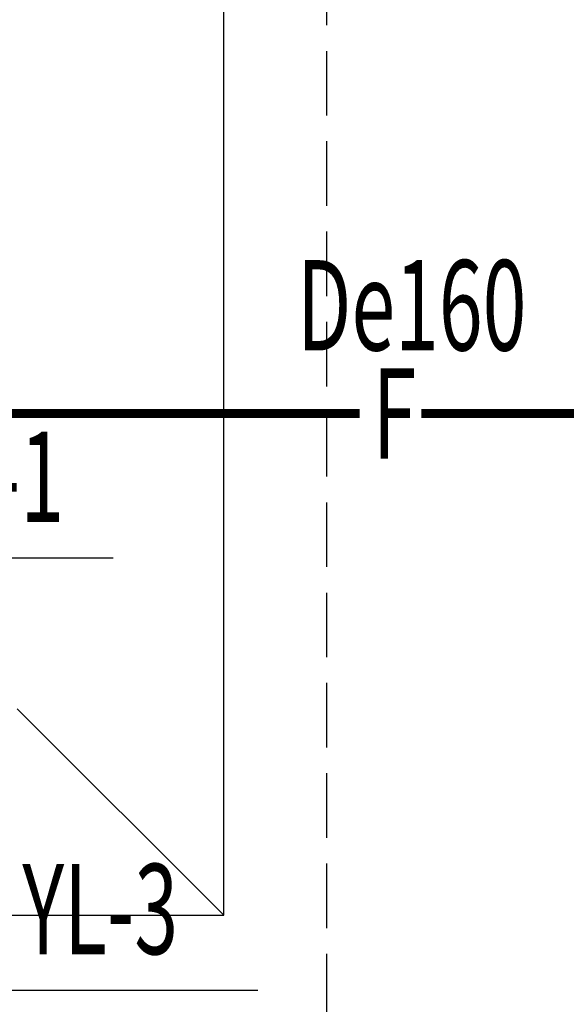
# Model space of a CAD drawing. Extents: x 358447 to 2188473, y 368669 to 1613514.
# Drawn here: x 489524 to 491642, y 503360 to 507177 of the extents above; entities that cross this region are included whole.
import ezdxf

# ---------------------------------------------------------------- set-up
doc = ezdxf.new("R2010")
doc.units = 0
doc.header["$LTSCALE"] = 1000
doc.header["$MEASUREMENT"] = 0
doc.linetypes.add('DASH', pattern=[0.35, 0.25, -0.1])
for name, color, linetype in [('DIM_给水', 3, 'Continuous'), ('DIM_雨水', 3, 'Continuous'), ('PIPE-废水', 31, 'Continuous'), ('TEXT_废水', 7, 'Continuous'), ('图层1', 7, 'Continuous')]:
    doc.layers.add(name, color=color, linetype=linetype)
doc.styles.add('_TWT_PIPEDN', font='SIMPLEX', dxfattribs={"width": 0.8, "height": 3.5, "bigfont": 'HZTXT'})
doc.styles.add('_TWT_PIPETEXT', font='SIMPLEX', dxfattribs={"width": 0.8, "height": 3.5, "bigfont": 'HZTXT'})
doc.styles.add('_TWT_SERIAL', font='COMPLEX', dxfattribs={"width": 0.8, "height": 3.5, "bigfont": 'HZTXT'})

msp = doc.modelspace()

# ---------------------------------------------------------------- linework, layer by layer
at = {"layer": 'DIM_给水'}
msp.add_line((488963.8, 505090.5), (489885.9, 505090.5), dxfattribs=at)
at = {"layer": 'DIM_雨水'}
msp.add_line((489420.4, 503414.4), (490446.6, 503414.4), dxfattribs=at)
at = {"layer": 'PIPE-废水', "linetype": 'Continuous', "const_width": 35}
for points in [[(488507.7, 505651), (490841.5, 505651)], [(491080.2, 505651), (493714.1, 505651)]]:
    msp.add_lwpolyline(points, dxfattribs=at)
at = {"layer": '图层1', "color": 251}
for points in [[(482214.1, 503705.8), (490314.1, 503705.8), (490314.1, 510505.8)], [(490314.1, 503705.8), (489514.1, 504505.8)]]:
    msp.add_lwpolyline(points, dxfattribs=at)
at = {"layer": '图层1', "color": 251, "linetype": 'DASH'}
msp.add_lwpolyline([(490714.1, 503305.8), (490714.1, 510505.8)], dxfattribs=at)

# ---------------------------------------------------------------- texts
at = {"layer": 'DIM_给水', "color": 7, "style": '_TWT_SERIAL', "width": 0.64}
msp.add_text('JL-1', height=350, dxfattribs=at).set_placement((489090.5, 505230.5))
at = {"layer": 'DIM_雨水', "color": 7, "style": '_TWT_SERIAL', "width": 0.64}
msp.add_text('YL-3', height=350, dxfattribs=at).set_placement((489533.9, 503554.4))
at = {"layer": 'TEXT_废水', "linetype": 'Continuous', "style": '_TWT_PIPEDN', "width": 0.64}
msp.add_text('De160', height=350, dxfattribs=at).set_placement((490598.7, 505895.1))
at = {"layer": 'TEXT_废水', "style": '_TWT_PIPETEXT', "width": 0.64}
msp.add_text('F', height=350, dxfattribs=at).set_placement((490891.5, 505476))

doc.saveas('drawing.dxf')
